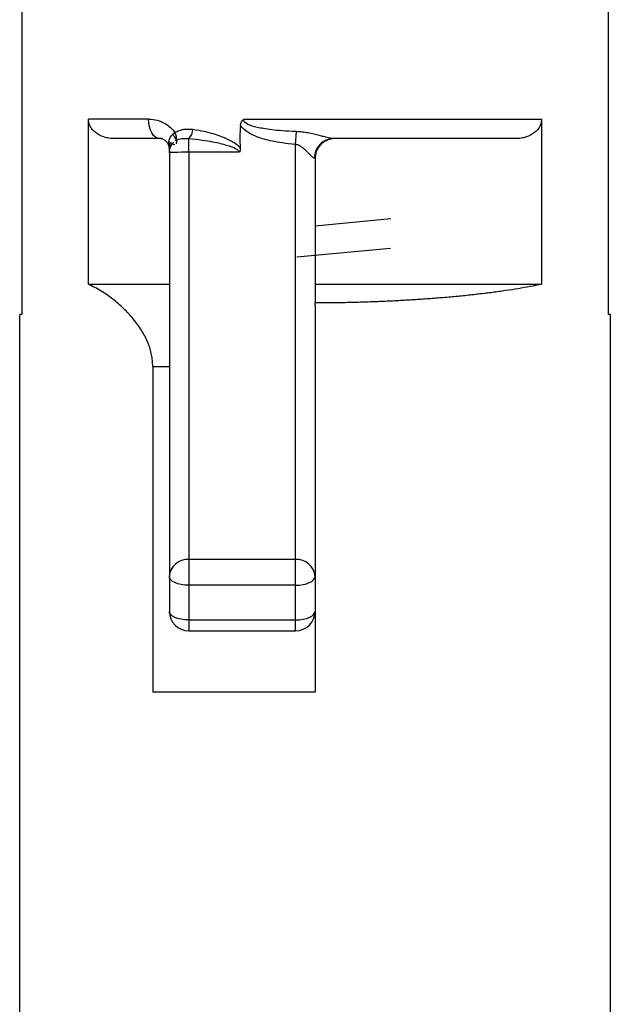
# Paper-space layout '_Top' of a CAD drawing. Units: millimetres. Extents: x -28 to 558, y -23 to 460.
# Drawn here: x 14 to 20, y 429 to 439 of the extents above; entities that cross this region are included whole.
import ezdxf

# ---------------------------------------------------------------- set-up
doc = ezdxf.new("R2010")
doc.units = ezdxf.units.MM

psp = doc.layouts.new('_Top')

# ---------------------------------------------------------------- linework, layer by layer
at = {"color": 7, "linetype": 'Continuous', "lineweight": 25}
for p, q in [((14.301, 453.295), (14.301, 436.424)), ((20.34, 453.295), (20.34, 436.424)), ((15.608, 438.435), (14.988, 438.435)), ((14.988, 436.735), (14.988, 438.435)), ((16.587, 438.435), (19.653, 438.435)), ((19.653, 438.435), (19.653, 436.735)), ((17.121, 438.176), (17.13, 438.307)), ((15.748, 438.235), (15.256, 438.235)), ((15.821, 438.2), (15.874, 438.173)), ((17.121, 433.168), (17.121, 438.176)), ((17.443, 438.221), (17.438, 438.221)), ((19.385, 438.235), (17.51, 438.235)), ((15.821, 438.111), (15.821, 433.368)), ((16.021, 438.095), (16.021, 433.168)), ((16.542, 438.095), (16.021, 438.095)), ((17.321, 438.035), (17.321, 436.546)), ((18.1, 437.408), (17.321, 437.335)), ((17.134, 437.018), (18.099, 437.108)), ((14.988, 436.735), (15.821, 436.735)), ((17.321, 436.735), (19.653, 436.735)), ((17.321, 436.505), (17.321, 432.535)), ((14.281, 425.235), (14.281, 436.424)), ((14.301, 436.424), (14.281, 436.424)), ((20.361, 436.424), (20.34, 436.424)), ((20.361, 425.235), (20.361, 436.424)), ((17.32, 436.135), (17.32, 436.135)), ((15.65, 435.89), (15.65, 432.535)), ((15.65, 435.89), (15.821, 435.89)), ((17.121, 433.902), (16.021, 433.902)), ((17.121, 433.637), (16.021, 433.637)), ((16.021, 433.279), (17.121, 433.279)), ((16.021, 433.168), (17.121, 433.168)), ((17.321, 432.535), (15.65, 432.535))]:
    psp.add_line(p, q, dxfattribs=at)
at = {"color": 7, "linetype": 'Continuous', "lineweight": 25, "flags": 128}
for points in [[(15.721, 438.235), (15.699, 438.239), (15.677, 438.25), (15.658, 438.269), (15.641, 438.294), (15.627, 438.324), (15.616, 438.359), (15.61, 438.396), (15.608, 438.435)], [(16.021, 438.095), (16.021, 438.118), (16.021, 438.141), (16.021, 438.163), (16.021, 438.183), (16.021, 438.2), (16.021, 438.215), (16.021, 438.227), (16.021, 438.235)], [(16.021, 433.637), (15.981, 433.639), (15.944, 433.644), (15.909, 433.653), (15.879, 433.664), (15.854, 433.677), (15.836, 433.693), (15.824, 433.709), (15.821, 433.727)], [(17.121, 433.637), (17.16, 433.639), (17.197, 433.644), (17.232, 433.653), (17.262, 433.664), (17.287, 433.677), (17.305, 433.693), (17.317, 433.709), (17.321, 433.727)], [(16.021, 433.279), (15.981, 433.281), (15.944, 433.286), (15.909, 433.294), (15.879, 433.305), (15.854, 433.319), (15.836, 433.334), (15.824, 433.351), (15.821, 433.368)], [(17.121, 433.279), (17.16, 433.281), (17.197, 433.286), (17.232, 433.294), (17.262, 433.305), (17.287, 433.319), (17.305, 433.334), (17.317, 433.351), (17.321, 433.368)]]:
    psp.add_lwpolyline(points, dxfattribs=at)
at = {"color": 7, "linetype": 'Continuous', "lineweight": 25}
for centre, radius, start, end in [((15.814, 438.248), 0.0809, 334.979, 36.7792), ((15.928, 438.332), 0.134, 313.7394, 359.7846), ((17.521, 438.035), 0.2, 90.001, 179.9993), ((16.009, 433.713), 0.189, 86.5015, 176.0108), ((17.132, 433.713), 0.189, 3.9892, 93.4985), ((16.021, 433.368), 0.2, 180, 270), ((17.121, 433.368), 0.2, 270, 0)]:
    psp.add_arc(centre, radius, start, end, dxfattribs=at)
for points, knots in [([(15.256, 438.235), (15.237, 438.236), (15.2, 438.238), (15.132, 438.254), (15.073, 438.284), (15.029, 438.326), (15.006, 438.36), (14.991, 438.397), (14.989, 438.423), (14.988, 438.435)], [0, 0, 0, 0, 0.1531365, 0.3030806, 0.5636146, 0.6796443, 0.7947683, 0.8977141, 1, 1, 1, 1]), ([(15.608, 438.435), (15.67, 438.435), (15.726, 438.419), (15.817, 438.368), (15.853, 438.334), (15.878, 438.297)], [0, 0, 0, 0, 0.5, 0.5, 1, 1, 1, 1]), ([(17.121, 438.176), (17.019, 438.184), (16.943, 438.196), (16.82, 438.222), (16.771, 438.236), (16.689, 438.267), (16.656, 438.283), (16.601, 438.318), (16.572, 438.342), (16.554, 438.371)], [0, 0, 0, 0, 0.25, 0.25, 0.5, 0.5, 0.75, 0.75, 1, 1, 1, 1]), ([(17.13, 438.307), (17.017, 438.311), (16.938, 438.318), (16.812, 438.334), (16.764, 438.342), (16.686, 438.36), (16.658, 438.368), (16.602, 438.396), (16.58, 438.414), (16.587, 438.435)], [0, 0, 0, 0, 0.25, 0.25, 0.5, 0.5, 0.75, 0.75, 1, 1, 1, 1]), ([(19.653, 438.435), (19.652, 438.423), (19.65, 438.398), (19.63, 438.347), (19.581, 438.29), (19.509, 438.254), (19.442, 438.238), (19.404, 438.236), (19.385, 438.235)], [0, 0, 0, 0, 0.101255, 0.205438, 0.435589, 0.696471, 0.844918, 1, 1, 1, 1]), ([(15.821, 438.111), (15.822, 438.122), (15.825, 438.144), (15.819, 438.176), (15.816, 438.207), (15.823, 438.242), (15.844, 438.266), (15.856, 438.28)], [0, 0, 0, 0, 0.158685, 0.300702, 0.466037, 0.693192, 1, 1, 1, 1]), ([(15.894, 438.182), (15.895, 438.187), (15.898, 438.199), (15.895, 438.216), (15.887, 438.236), (15.873, 438.257), (15.862, 438.273), (15.856, 438.28)], [0, 0, 0, 0, 0.136323, 0.311063, 0.525088, 0.763277, 1, 1, 1, 1]), ([(15.878, 438.297), (15.893, 438.307), (15.908, 438.313), (15.939, 438.325), (15.956, 438.329), (16.002, 438.335), (16.031, 438.335), (16.062, 438.331)], [0, 0, 0, 0, 0.25, 0.25, 0.5, 0.5, 1, 1, 1, 1]), ([(16.062, 438.331), (16.148, 438.32), (16.216, 438.303), (16.327, 438.27), (16.37, 438.253), (16.48, 438.203), (16.527, 438.171), (16.551, 438.137)], [0, 0, 0, 0, 0.25, 0.25, 0.5, 0.5, 1, 1, 1, 1]), ([(17.51, 438.235), (17.507, 438.235), (17.498, 438.236), (17.48, 438.239), (17.451, 438.245), (17.412, 438.255), (17.343, 438.273), (17.269, 438.291), (17.189, 438.303), (17.149, 438.306), (17.13, 438.307)], [0, 0, 0, 0, 0.051438, 0.115021, 0.191478, 0.327722, 0.441612, 0.724978, 0.869082, 1, 1, 1, 1]), ([(15.821, 438.136), (15.82, 438.142), (15.819, 438.155), (15.814, 438.173), (15.805, 438.19), (15.793, 438.205), (15.775, 438.22), (15.75, 438.233), (15.731, 438.234), (15.721, 438.235)], [0, 0, 0, 0, 0.075737, 0.158383, 0.252646, 0.36174, 0.487748, 0.710202, 1, 1, 1, 1]), ([(15.819, 438.193), (15.819, 438.192), (15.824, 438.186), (15.829, 438.173), (15.834, 438.16), (15.834, 438.153), (15.834, 438.152)], [0, 0, 0, 0, 0.077187, 0.535146, 0.974419, 1, 1, 1, 1]), ([(16.021, 438.235), (16.123, 438.227), (16.202, 438.215), (16.325, 438.192), (16.371, 438.18), (16.45, 438.157), (16.48, 438.145), (16.512, 438.128), (16.52, 438.123), (16.534, 438.111), (16.54, 438.104), (16.542, 438.095)], [0, 0, 0, 0, 0.25, 0.25, 0.5, 0.5, 0.75, 0.75, 0.875, 0.875, 1, 1, 1, 1]), ([(17.315, 438.033), (17.314, 438.034), (17.31, 438.034), (17.301, 438.04), (17.289, 438.05), (17.27, 438.069), (17.244, 438.095), (17.215, 438.123), (17.184, 438.148), (17.153, 438.168), (17.131, 438.173), (17.121, 438.176)], [0, 0, 0, 0, 0.06945, 0.143053, 0.22289, 0.341707, 0.492371, 0.63635, 0.773497, 0.898601, 1, 1, 1, 1]), ([(17.51, 438.235), (17.464, 438.235), (17.41, 438.216), (17.334, 438.137), (17.315, 438.081), (17.315, 438.033)], [0, 0, 0, 0, 0.5, 0.5, 1, 1, 1, 1]), ([(17.32, 438.033), (17.321, 438.045), (17.322, 438.071), (17.333, 438.109), (17.351, 438.146), (17.37, 438.167), (17.379, 438.177)], [0, 0, 0, 0, 0.232463, 0.479332, 0.736833, 1, 1, 1, 1]), ([(17.333, 438.108), (17.339, 438.121), (17.351, 438.146), (17.378, 438.178), (17.41, 438.204), (17.435, 438.216), (17.448, 438.222)], [0, 0, 0, 0, 0.2461934, 0.4981571, 0.7510291, 1, 1, 1, 1]), ([(17.523, 438.235), (17.51, 438.235), (17.484, 438.234), (17.445, 438.223), (17.407, 438.204), (17.386, 438.186), (17.375, 438.176)], [0, 0, 0, 0, 0.2358026, 0.4833944, 0.739586, 1, 1, 1, 1]), ([(16.021, 438.095), (15.968, 438.095), (15.916, 438.094), (15.842, 438.092), (15.82, 438.091), (15.821, 438.09)], [0, 0, 0, 0, 0.5, 0.5, 1, 1, 1, 1]), ([(15.65, 435.89), (15.65, 435.91), (15.648, 435.95), (15.639, 436.01), (15.624, 436.07), (15.595, 436.152), (15.543, 436.254), (15.461, 436.37), (15.362, 436.478), (15.246, 436.58), (15.119, 436.671), (15.032, 436.714), (14.988, 436.735)], [0, 0, 0, 0, 0.0458194, 0.0921719, 0.1396852, 0.1889427, 0.2966728, 0.415033, 0.5434539, 0.6794407, 0.8399225, 1, 1, 1, 1]), ([(19.653, 436.735), (19.614, 436.727), (19.537, 436.712), (19.413, 436.69), (19.283, 436.67), (19.148, 436.651), (19.009, 436.634), (18.865, 436.618), (18.717, 436.604), (18.567, 436.591), (18.414, 436.58), (18.259, 436.57), (18.103, 436.562), (17.947, 436.555), (17.789, 436.55), (17.632, 436.546), (17.476, 436.543), (17.372, 436.543), (17.32, 436.543)], [0, 0, 0, 0, 0.066891, 0.133177, 0.198863, 0.263952, 0.328449, 0.392356, 0.455679, 0.518421, 0.580587, 0.642181, 0.703207, 0.763671, 0.823578, 0.882931, 0.941737, 1, 1, 1, 1])]:
    psp.add_open_spline(points, degree=3, knots=knots, dxfattribs=at)
for points in [[(16.554, 438.371), (16.546, 438.293), (16.545, 438.215), (16.551, 438.137)], [(16.554, 438.371), (16.557, 438.399), (16.569, 438.422), (16.587, 438.435)], [(15.856, 438.28), (15.862, 438.287), (15.87, 438.292), (15.878, 438.297)], [(15.821, 438.09), (15.821, 438.131), (15.838, 438.171), (15.867, 438.199)], [(15.887, 438.214), (15.925, 438.238), (15.97, 438.24), (16.021, 438.235)], [(17.521, 438.235), (17.521, 438.235), (17.517, 438.235), (17.51, 438.235)], [(16.551, 438.137), (16.552, 438.121), (16.55, 438.106), (16.542, 438.095)], [(17.321, 438.035), (17.321, 438.035), (17.319, 438.034), (17.315, 438.033)], [(17.32, 436.543), (17.32, 436.544), (17.321, 436.545), (17.321, 436.546)], [(17.32, 436.543), (17.32, 436.53), (17.321, 436.518), (17.321, 436.505)]]:
    psp.add_open_spline(points, degree=3, dxfattribs=at)

doc.saveas('drawing.dxf')
